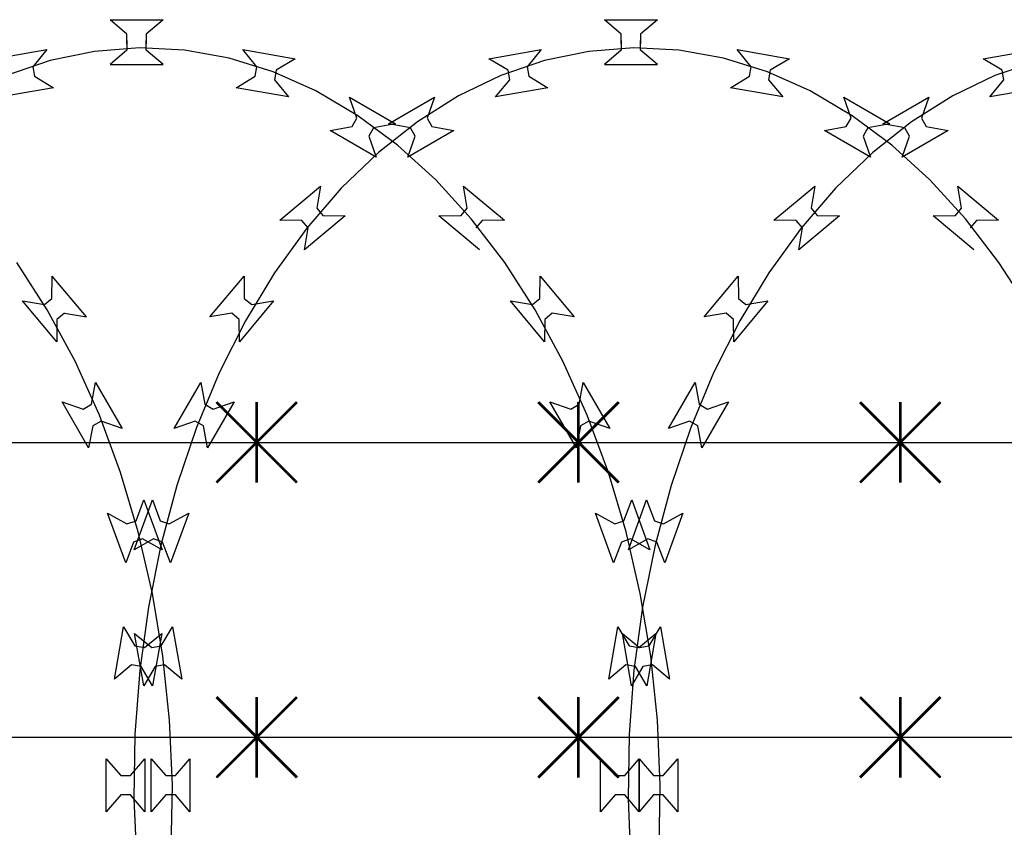
# Model space of a CAD drawing. Extents: x 858778 to 1752614, y 246952 to 759009.
# Drawn here: x 1716759 to 1717127, y 739101 to 739403 of the extents above; entities that cross this region are included whole.
import ezdxf
from ezdxf.xclip import XClip

# ---------------------------------------------------------------- set-up
doc = ezdxf.new("R2010")
doc.units = 0
doc.header["$LTSCALE"] = 1000
doc.header["$XCLIPFRAME"] = 0
for name, color, linetype in [('A-P-CURTWALL-METAL', 190, 'Continuous'), ('A-P-HANDRAIL', 225, 'Continuous'), ('圈圈', 223, 'Continuous'), ('钢管', 152, 'Continuous')]:
    doc.layers.add(name, color=color, linetype=linetype)

# ---------------------------------------------------------------- blocks, each defined once
blk = doc.blocks.new('yopo')
at = {"layer": '圈圈'}
for p, q in [((35813.07, 40156.38), (35783.07, 40126.38)), ((35813.07, 40126.38), (35783.07, 40156.38)), ((35798.07, 40126.38), (35798.07, 40156.38))]:
    blk.add_line(p, q, dxfattribs=at)
at = {"layer": '圈圈', "const_width": 1}
for points in [[(35783.07, 40156.38), (35813.07, 40126.38)], [(35813.07, 40156.38), (35783.07, 40126.38)], [(35798.07, 40156.38), (35798.07, 40126.38)]]:
    blk.add_lwpolyline(points, dxfattribs=at)
blk = doc.blocks.new('A$C64F8374D')
at = {"layer": '钢管'}
blk.add_line((0, 15.35), (6609.81, 15.35), dxfattribs=at)
for p in [(-34975.11, -40126.03), (-34855.11, -40126.03), (-34735.11, -40126.03)]:
    blk.add_blockref('yopo', p)
blk = doc.blocks.new('up[up[')
at = {"layer": 'A-P-HANDRAIL'}
for p, q in [((35251.38, 35200.27), (35245.07, 35205.67)), ((35245.07, 35205.67), (35264.9, 35205.67)), ((35251.38, 35200.27), (35245.07, 35205.67)), ((35245.07, 35205.67), (35264.9, 35205.67)), ((35264.9, 35205.67), (35258.59, 35200.27)), ((35264.9, 35205.67), (35258.59, 35200.27)), ((35435.71, 35200.27), (35429.41, 35205.67)), ((35429.41, 35205.67), (35449.24, 35205.67)), ((35435.71, 35200.27), (35429.41, 35205.67)), ((35429.41, 35205.67), (35449.24, 35205.67)), ((35449.24, 35205.67), (35442.93, 35200.27)), ((35449.24, 35205.67), (35442.93, 35200.27)), ((35251.38, 35196.66), (35251.38, 35200.27)), ((35251.38, 35196.66), (35251.38, 35200.27)), ((35251.38, 35197.91), (35251.38, 35194.3)), ((35251.38, 35197.91), (35251.38, 35194.3)), ((35258.59, 35200.27), (35258.59, 35196.66)), ((35258.59, 35200.27), (35258.59, 35196.66)), ((35258.59, 35194.3), (35258.59, 35197.91)), ((35258.59, 35194.3), (35258.59, 35197.91)), ((35435.71, 35196.66), (35435.71, 35200.27)), ((35435.71, 35196.66), (35435.71, 35200.27)), ((35435.71, 35197.91), (35435.71, 35194.3)), ((35435.71, 35197.91), (35435.71, 35194.3)), ((35442.93, 35200.27), (35442.93, 35196.66)), ((35442.93, 35200.27), (35442.93, 35196.66)), ((35442.93, 35194.3), (35442.93, 35197.91)), ((35442.93, 35194.3), (35442.93, 35197.91)), ((35201.99, 35191.08), (35221.52, 35194.52)), ((35201.99, 35191.08), (35221.52, 35194.52)), ((35221.52, 35194.52), (35216.25, 35188.1)), ((35221.52, 35194.52), (35216.25, 35188.1)), ((35239.27, 35193.83), (35222.73, 35190.41)), ((35239.27, 35193.83), (35222.73, 35190.41)), ((35256.02, 35195.17), (35239.27, 35193.83)), ((35256.02, 35195.17), (35239.27, 35193.83)), ((35251.38, 35194.3), (35245.07, 35188.9)), ((35251.38, 35194.3), (35245.07, 35188.9)), ((35272.81, 35194.3), (35256.02, 35195.17)), ((35272.81, 35194.3), (35256.02, 35195.17)), ((35264.9, 35188.9), (35258.59, 35194.3)), ((35264.9, 35188.9), (35258.59, 35194.3)), ((35289.45, 35191.34), (35272.81, 35194.3)), ((35289.45, 35191.34), (35272.81, 35194.3)), ((35299.86, 35188.1), (35294.59, 35194.52)), ((35294.59, 35194.52), (35314.11, 35191.08)), ((35299.86, 35188.1), (35294.59, 35194.52)), ((35294.59, 35194.52), (35314.11, 35191.08)), ((35386.33, 35191.08), (35405.86, 35194.52)), ((35386.33, 35191.08), (35405.86, 35194.52)), ((35405.86, 35194.52), (35400.59, 35188.1)), ((35405.86, 35194.52), (35400.59, 35188.1)), ((35423.61, 35193.83), (35407.07, 35190.41)), ((35423.61, 35193.83), (35407.07, 35190.41)), ((35440.37, 35195.17), (35423.61, 35193.83)), ((35440.37, 35195.17), (35423.61, 35193.83)), ((35435.71, 35194.3), (35429.41, 35188.9)), ((35435.71, 35194.3), (35429.41, 35188.9)), ((35457.15, 35194.3), (35440.37, 35195.17)), ((35457.15, 35194.3), (35440.37, 35195.17)), ((35449.24, 35188.9), (35442.93, 35194.3)), ((35449.24, 35188.9), (35442.93, 35194.3)), ((35473.79, 35191.34), (35457.15, 35194.3)), ((35473.79, 35191.34), (35457.15, 35194.3)), ((35484.19, 35188.1), (35478.93, 35194.52)), ((35478.93, 35194.52), (35498.45, 35191.08)), ((35484.19, 35188.1), (35478.93, 35194.52)), ((35478.93, 35194.52), (35498.45, 35191.08)), ((35570.67, 35191.08), (35590.2, 35194.52)), ((35570.67, 35191.08), (35590.2, 35194.52)), ((35222.73, 35190.41), (35206.43, 35184.81)), ((35222.73, 35190.41), (35206.43, 35184.81)), ((35305.9, 35186.2), (35289.45, 35191.34)), ((35305.9, 35186.2), (35289.45, 35191.34)), ((35314.11, 35191.08), (35306.96, 35186.85)), ((35314.11, 35191.08), (35306.96, 35186.85)), ((35393.48, 35186.85), (35386.33, 35191.08)), ((35393.48, 35186.85), (35386.33, 35191.08)), ((35407.07, 35190.41), (35390.77, 35184.81)), ((35407.07, 35190.41), (35390.77, 35184.81)), ((35490.24, 35186.2), (35473.79, 35191.34)), ((35490.24, 35186.2), (35473.79, 35191.34)), ((35498.45, 35191.08), (35491.29, 35186.85)), ((35498.45, 35191.08), (35491.29, 35186.85)), ((35577.82, 35186.85), (35570.67, 35191.08)), ((35577.82, 35186.85), (35570.67, 35191.08)), ((35591.41, 35190.41), (35575.1, 35184.81)), ((35591.41, 35190.41), (35575.1, 35184.81)), ((35216.25, 35188.1), (35216.87, 35184.55)), ((35216.25, 35188.1), (35216.87, 35184.55)), ((35245.07, 35188.9), (35264.9, 35188.9)), ((35245.07, 35188.9), (35264.9, 35188.9)), ((35299.24, 35184.55), (35299.86, 35188.1)), ((35299.24, 35184.55), (35299.86, 35188.1)), ((35306.96, 35186.85), (35306.34, 35183.3)), ((35306.96, 35186.85), (35306.34, 35183.3)), ((35394.11, 35183.3), (35393.48, 35186.85)), ((35394.11, 35183.3), (35393.48, 35186.85)), ((35400.59, 35188.1), (35401.21, 35184.55)), ((35400.59, 35188.1), (35401.21, 35184.55)), ((35429.41, 35188.9), (35449.24, 35188.9)), ((35429.41, 35188.9), (35449.24, 35188.9)), ((35483.57, 35184.55), (35484.19, 35188.1)), ((35483.57, 35184.55), (35484.19, 35188.1)), ((35491.29, 35186.85), (35490.67, 35183.3)), ((35491.29, 35186.85), (35490.67, 35183.3)), ((35578.44, 35183.3), (35577.82, 35186.85)), ((35578.44, 35183.3), (35577.82, 35186.85)), ((35216.87, 35184.55), (35224.02, 35180.32)), ((35216.87, 35184.55), (35224.02, 35180.32)), ((35292.08, 35180.32), (35299.24, 35184.55)), ((35292.08, 35180.32), (35299.24, 35184.55)), ((35321.86, 35179.08), (35305.9, 35186.2)), ((35321.86, 35179.08), (35305.9, 35186.2)), ((35306.34, 35183.3), (35311.6, 35176.88)), ((35306.34, 35183.3), (35311.6, 35176.88)), ((35390.77, 35184.81), (35375, 35177.25)), ((35390.77, 35184.81), (35375, 35177.25)), ((35388.84, 35176.88), (35394.11, 35183.3)), ((35388.84, 35176.88), (35394.11, 35183.3)), ((35401.21, 35184.55), (35408.36, 35180.32)), ((35401.21, 35184.55), (35408.36, 35180.32)), ((35476.42, 35180.32), (35483.57, 35184.55)), ((35476.42, 35180.32), (35483.57, 35184.55)), ((35506.2, 35179.08), (35490.24, 35186.2)), ((35506.2, 35179.08), (35490.24, 35186.2)), ((35490.67, 35183.3), (35495.94, 35176.88)), ((35490.67, 35183.3), (35495.94, 35176.88)), ((35575.1, 35184.81), (35559.34, 35177.25)), ((35575.1, 35184.81), (35559.34, 35177.25)), ((35573.18, 35176.88), (35578.44, 35183.3)), ((35573.18, 35176.88), (35578.44, 35183.3)), ((35224.02, 35180.32), (35204.5, 35176.88)), ((35224.02, 35180.32), (35204.5, 35176.88)), ((35311.6, 35176.88), (35292.08, 35180.32)), ((35311.6, 35176.88), (35292.08, 35180.32)), ((35337.45, 35169.87), (35321.86, 35179.08)), ((35337.45, 35169.87), (35321.86, 35179.08)), ((35408.36, 35180.32), (35388.84, 35176.88)), ((35408.36, 35180.32), (35388.84, 35176.88)), ((35495.94, 35176.88), (35476.42, 35180.32)), ((35495.94, 35176.88), (35476.42, 35180.32)), ((35521.78, 35169.87), (35506.2, 35179.08)), ((35521.78, 35169.87), (35506.2, 35179.08)), ((35592.7, 35180.32), (35573.18, 35176.88)), ((35592.7, 35180.32), (35573.18, 35176.88)), ((35337.12, 35168.96), (35334.36, 35176.79)), ((35334.36, 35176.79), (35351.53, 35166.88)), ((35337.12, 35168.96), (35334.36, 35176.79)), ((35334.36, 35176.79), (35351.53, 35166.88)), ((35348.91, 35166.88), (35366.09, 35176.79)), ((35348.91, 35166.88), (35366.09, 35176.79)), ((35375, 35177.25), (35359.68, 35167.6)), ((35375, 35177.25), (35359.68, 35167.6)), ((35366.09, 35176.79), (35363.32, 35168.96)), ((35366.09, 35176.79), (35363.32, 35168.96)), ((35521.46, 35168.96), (35518.7, 35176.79)), ((35518.7, 35176.79), (35535.87, 35166.88)), ((35521.46, 35168.96), (35518.7, 35176.79)), ((35518.7, 35176.79), (35535.87, 35166.88)), ((35533.25, 35166.88), (35550.42, 35176.79)), ((35533.25, 35166.88), (35550.42, 35176.79)), ((35559.34, 35177.25), (35544.02, 35167.6)), ((35559.34, 35177.25), (35544.02, 35167.6)), ((35550.42, 35176.79), (35547.66, 35168.96)), ((35550.42, 35176.79), (35547.66, 35168.96)), ((35335.32, 35165.83), (35337.12, 35168.96)), ((35335.32, 35165.83), (35337.12, 35168.96)), ((35352.27, 35158.86), (35337.45, 35169.87)), ((35352.27, 35158.86), (35337.45, 35169.87)), ((35363.32, 35168.96), (35365.12, 35165.83)), ((35363.32, 35168.96), (35365.12, 35165.83)), ((35519.65, 35165.83), (35521.46, 35168.96)), ((35519.65, 35165.83), (35521.46, 35168.96)), ((35536.61, 35158.86), (35521.78, 35169.87)), ((35536.61, 35158.86), (35521.78, 35169.87)), ((35547.66, 35168.96), (35549.46, 35165.83)), ((35547.66, 35168.96), (35549.46, 35165.83)), ((35327.15, 35164.3), (35335.32, 35165.83)), ((35327.15, 35164.3), (35335.32, 35165.83)), ((35343.36, 35165.35), (35341.56, 35162.23)), ((35343.36, 35165.35), (35341.56, 35162.23)), ((35351.53, 35166.88), (35343.36, 35165.35)), ((35351.53, 35166.88), (35343.36, 35165.35)), ((35359.68, 35167.6), (35345.18, 35156.18)), ((35359.68, 35167.6), (35345.18, 35156.18)), ((35357.08, 35165.35), (35348.91, 35166.88)), ((35357.08, 35165.35), (35348.91, 35166.88)), ((35358.88, 35162.23), (35357.08, 35165.35)), ((35358.88, 35162.23), (35357.08, 35165.35)), ((35365.12, 35165.83), (35373.29, 35164.3)), ((35365.12, 35165.83), (35373.29, 35164.3)), ((35511.49, 35164.3), (35519.65, 35165.83)), ((35511.49, 35164.3), (35519.65, 35165.83)), ((35527.7, 35165.35), (35525.9, 35162.23)), ((35527.7, 35165.35), (35525.9, 35162.23)), ((35535.87, 35166.88), (35527.7, 35165.35)), ((35535.87, 35166.88), (35527.7, 35165.35)), ((35544.02, 35167.6), (35529.51, 35156.18)), ((35544.02, 35167.6), (35529.51, 35156.18)), ((35541.42, 35165.35), (35533.25, 35166.88)), ((35541.42, 35165.35), (35533.25, 35166.88)), ((35543.22, 35162.23), (35541.42, 35165.35)), ((35543.22, 35162.23), (35541.42, 35165.35)), ((35549.46, 35165.83), (35557.63, 35164.3)), ((35549.46, 35165.83), (35557.63, 35164.3)), ((35344.32, 35154.39), (35327.15, 35164.3)), ((35344.32, 35154.39), (35327.15, 35164.3)), ((35341.56, 35162.23), (35344.32, 35154.39)), ((35341.56, 35162.23), (35344.32, 35154.39)), ((35373.29, 35164.3), (35356.12, 35154.39)), ((35373.29, 35164.3), (35356.12, 35154.39)), ((35356.12, 35154.39), (35358.88, 35162.23)), ((35356.12, 35154.39), (35358.88, 35162.23)), ((35528.66, 35154.39), (35511.49, 35164.3)), ((35528.66, 35154.39), (35511.49, 35164.3)), ((35525.9, 35162.23), (35528.66, 35154.39)), ((35525.9, 35162.23), (35528.66, 35154.39)), ((35557.63, 35164.3), (35540.46, 35154.39)), ((35557.63, 35164.3), (35540.46, 35154.39)), ((35540.46, 35154.39), (35543.22, 35162.23)), ((35540.46, 35154.39), (35543.22, 35162.23)), ((35366.51, 35145.9), (35352.27, 35158.86)), ((35366.51, 35145.9), (35352.27, 35158.86)), ((35550.85, 35145.9), (35536.61, 35158.86)), ((35550.85, 35145.9), (35536.61, 35158.86)), ((35345.18, 35156.18), (35331.3, 35142.82)), ((35345.18, 35156.18), (35331.3, 35142.82)), ((35529.51, 35156.18), (35515.64, 35142.82)), ((35529.51, 35156.18), (35515.64, 35142.82)), ((35308.32, 35130.85), (35323.51, 35143.59)), ((35308.32, 35130.85), (35323.51, 35143.59)), ((35331.3, 35142.82), (35318.45, 35127.93)), ((35331.3, 35142.82), (35318.45, 35127.93)), ((35323.51, 35143.59), (35322.16, 35135.39)), ((35323.51, 35143.59), (35322.16, 35135.39)), ((35379.77, 35131.37), (35366.51, 35145.9)), ((35379.77, 35131.37), (35366.51, 35145.9)), ((35378.29, 35135.39), (35376.93, 35143.59)), ((35376.93, 35143.59), (35392.12, 35130.85)), ((35378.29, 35135.39), (35376.93, 35143.59)), ((35376.93, 35143.59), (35392.12, 35130.85)), ((35492.66, 35130.85), (35507.85, 35143.59)), ((35492.66, 35130.85), (35507.85, 35143.59)), ((35515.64, 35142.82), (35502.79, 35127.93)), ((35515.64, 35142.82), (35502.79, 35127.93)), ((35507.85, 35143.59), (35506.49, 35135.39)), ((35507.85, 35143.59), (35506.49, 35135.39)), ((35564.11, 35131.37), (35550.85, 35145.9)), ((35564.11, 35131.37), (35550.85, 35145.9)), ((35562.63, 35135.39), (35561.28, 35143.59)), ((35561.28, 35143.59), (35576.46, 35130.85)), ((35562.63, 35135.39), (35561.28, 35143.59)), ((35561.28, 35143.59), (35576.46, 35130.85)), ((35322.16, 35135.39), (35324.47, 35132.63)), ((35322.16, 35135.39), (35324.47, 35132.63)), ((35375.97, 35132.63), (35378.29, 35135.39)), ((35375.97, 35132.63), (35378.29, 35135.39)), ((35506.49, 35135.39), (35508.81, 35132.63)), ((35506.49, 35135.39), (35508.81, 35132.63)), ((35560.31, 35132.63), (35562.63, 35135.39)), ((35560.31, 35132.63), (35562.63, 35135.39)), ((35332.78, 35132.55), (35317.59, 35119.8)), ((35332.78, 35132.55), (35317.59, 35119.8)), ((35324.47, 35132.63), (35332.78, 35132.55)), ((35324.47, 35132.63), (35332.78, 35132.55)), ((35367.67, 35132.55), (35375.97, 35132.63)), ((35367.67, 35132.55), (35375.97, 35132.63)), ((35382.86, 35119.8), (35367.67, 35132.55)), ((35382.86, 35119.8), (35367.67, 35132.55)), ((35392.24, 35115.07), (35379.77, 35131.37)), ((35392.24, 35115.07), (35379.77, 35131.37)), ((35517.11, 35132.55), (35501.93, 35119.8)), ((35517.11, 35132.55), (35501.93, 35119.8)), ((35508.81, 35132.63), (35517.11, 35132.55)), ((35508.81, 35132.63), (35517.11, 35132.55)), ((35552, 35132.55), (35560.31, 35132.63)), ((35552, 35132.55), (35560.31, 35132.63)), ((35567.19, 35119.8), (35552, 35132.55)), ((35567.19, 35119.8), (35552, 35132.55)), ((35576.58, 35115.07), (35564.11, 35131.37)), ((35576.58, 35115.07), (35564.11, 35131.37)), ((35318.45, 35127.93), (35306.44, 35111.29)), ((35318.45, 35127.93), (35306.44, 35111.29)), ((35316.63, 35130.76), (35308.32, 35130.85)), ((35316.63, 35130.76), (35308.32, 35130.85)), ((35318.95, 35128), (35316.63, 35130.76)), ((35318.95, 35128), (35316.63, 35130.76)), ((35317.59, 35119.8), (35318.95, 35128)), ((35317.59, 35119.8), (35318.95, 35128)), ((35383.81, 35130.76), (35381.49, 35128)), ((35383.81, 35130.76), (35381.49, 35128)), ((35392.12, 35130.85), (35383.81, 35130.76)), ((35392.12, 35130.85), (35383.81, 35130.76)), ((35502.79, 35127.93), (35490.79, 35111.29)), ((35502.79, 35127.93), (35490.79, 35111.29)), ((35500.97, 35130.76), (35492.66, 35130.85)), ((35500.97, 35130.76), (35492.66, 35130.85)), ((35503.29, 35128), (35500.97, 35130.76)), ((35503.29, 35128), (35500.97, 35130.76)), ((35501.93, 35119.8), (35503.29, 35128)), ((35501.93, 35119.8), (35503.29, 35128)), ((35568.15, 35130.76), (35565.83, 35128)), ((35568.15, 35130.76), (35565.83, 35128)), ((35576.46, 35130.85), (35568.15, 35130.76)), ((35576.46, 35130.85), (35568.15, 35130.76)), ((35403.58, 35097.46), (35392.24, 35115.07)), ((35403.58, 35097.46), (35392.24, 35115.07)), ((35587.92, 35097.46), (35576.58, 35115.07)), ((35587.92, 35097.46), (35576.58, 35115.07)), ((35772.26, 35097.46), (35760.92, 35115.07)), ((35772.26, 35097.46), (35760.92, 35115.07)), ((35282.28, 35094.85), (35295.03, 35110.04)), ((35282.28, 35094.85), (35295.03, 35110.04)), ((35295.03, 35110.04), (35295.12, 35101.73)), ((35295.03, 35110.04), (35295.12, 35101.73)), ((35306.44, 35111.29), (35295.6, 35093.37)), ((35306.44, 35111.29), (35295.6, 35093.37)), ((35405.32, 35101.73), (35405.41, 35110.04)), ((35405.32, 35101.73), (35405.41, 35110.04)), ((35405.41, 35110.04), (35418.16, 35094.85)), ((35405.41, 35110.04), (35418.16, 35094.85)), ((35466.62, 35094.85), (35479.37, 35110.04)), ((35466.62, 35094.85), (35479.37, 35110.04)), ((35479.37, 35110.04), (35479.46, 35101.73)), ((35479.37, 35110.04), (35479.46, 35101.73)), ((35490.79, 35111.29), (35479.94, 35093.37)), ((35490.79, 35111.29), (35479.94, 35093.37)), ((35774, 35101.73), (35774.09, 35110.04)), ((35774, 35101.73), (35774.09, 35110.04)), ((35786.84, 35094.85), (35774.09, 35110.04)), ((35306.08, 35100.77), (35293.33, 35085.58)), ((35306.08, 35100.77), (35293.33, 35085.58)), ((35295.12, 35101.73), (35297.88, 35099.42)), ((35295.12, 35101.73), (35297.88, 35099.42)), ((35297.88, 35099.42), (35306.08, 35100.77)), ((35297.88, 35099.42), (35306.08, 35100.77)), ((35394.37, 35100.77), (35402.57, 35099.42)), ((35407.11, 35085.58), (35394.37, 35100.77)), ((35394.37, 35100.77), (35402.57, 35099.42)), ((35407.11, 35085.58), (35394.37, 35100.77)), ((35402.57, 35099.42), (35405.32, 35101.73)), ((35402.57, 35099.42), (35405.32, 35101.73)), ((35490.41, 35100.77), (35477.67, 35085.58)), ((35490.41, 35100.77), (35477.67, 35085.58)), ((35479.46, 35101.73), (35482.21, 35099.42)), ((35479.46, 35101.73), (35482.21, 35099.42)), ((35482.21, 35099.42), (35490.41, 35100.77)), ((35482.21, 35099.42), (35490.41, 35100.77)), ((35763.04, 35100.77), (35771.24, 35099.42)), ((35775.79, 35085.58), (35763.04, 35100.77)), ((35763.04, 35100.77), (35771.24, 35099.42)), ((35775.79, 35085.58), (35763.04, 35100.77)), ((35771.24, 35099.42), (35774, 35101.73)), ((35771.24, 35099.42), (35774, 35101.73)), ((35290.48, 35096.21), (35282.28, 35094.85)), ((35290.48, 35096.21), (35282.28, 35094.85)), ((35293.24, 35093.89), (35290.48, 35096.21)), ((35293.24, 35093.89), (35290.48, 35096.21)), ((35413.93, 35078.34), (35403.58, 35097.46)), ((35413.93, 35078.34), (35403.58, 35097.46)), ((35409.96, 35096.21), (35407.2, 35093.89)), ((35409.96, 35096.21), (35407.2, 35093.89)), ((35418.16, 35094.85), (35409.96, 35096.21)), ((35418.16, 35094.85), (35409.96, 35096.21)), ((35474.82, 35096.21), (35466.62, 35094.85)), ((35474.82, 35096.21), (35466.62, 35094.85)), ((35477.58, 35093.89), (35474.82, 35096.21)), ((35477.58, 35093.89), (35474.82, 35096.21)), ((35782.61, 35078.34), (35772.26, 35097.46)), ((35782.61, 35078.34), (35772.26, 35097.46)), ((35778.64, 35096.21), (35775.88, 35093.89)), ((35778.64, 35096.21), (35775.88, 35093.89)), ((35778.64, 35096.21), (35786.84, 35094.85)), ((35295.6, 35093.37), (35285.79, 35073.96)), ((35295.6, 35093.37), (35285.79, 35073.96)), ((35293.33, 35085.58), (35293.24, 35093.89)), ((35293.33, 35085.58), (35293.24, 35093.89)), ((35407.2, 35093.89), (35407.11, 35085.58)), ((35407.2, 35093.89), (35407.11, 35085.58)), ((35479.94, 35093.37), (35470.13, 35073.96)), ((35479.94, 35093.37), (35470.13, 35073.96)), ((35477.67, 35085.58), (35477.58, 35093.89)), ((35477.67, 35085.58), (35477.58, 35093.89)), ((35775.88, 35093.89), (35775.79, 35085.58)), ((35775.88, 35093.89), (35775.79, 35085.58)), ((35423.02, 35058.17), (35413.93, 35078.34)), ((35423.02, 35058.17), (35413.93, 35078.34)), ((35791.7, 35058.17), (35782.61, 35078.34)), ((35791.7, 35058.17), (35782.61, 35078.34)), ((35285.79, 35073.96), (35277.27, 35053.55)), ((35285.79, 35073.96), (35277.27, 35053.55)), ((35470.13, 35073.96), (35461.61, 35053.55)), ((35470.13, 35073.96), (35461.61, 35053.55)), ((35268.97, 35053.22), (35278.88, 35070.39)), ((35268.97, 35053.22), (35278.88, 35070.39)), ((35278.88, 35070.39), (35280.4, 35062.22)), ((35278.88, 35070.39), (35280.4, 35062.22)), ((35420.04, 35062.22), (35421.56, 35070.39)), ((35420.04, 35062.22), (35421.56, 35070.39)), ((35421.56, 35070.39), (35431.48, 35053.22)), ((35421.56, 35070.39), (35431.48, 35053.22)), ((35453.3, 35053.22), (35463.22, 35070.39)), ((35453.3, 35053.22), (35463.22, 35070.39)), ((35463.22, 35070.39), (35464.75, 35062.22)), ((35463.22, 35070.39), (35464.75, 35062.22)), ((35788.72, 35062.22), (35790.24, 35070.39)), ((35788.72, 35062.22), (35790.24, 35070.39)), ((35790.24, 35070.39), (35800.16, 35053.22)), ((35790.24, 35070.39), (35800.16, 35053.22)), ((35280.4, 35062.22), (35283.53, 35060.42)), ((35280.4, 35062.22), (35283.53, 35060.42)), ((35291.36, 35063.18), (35281.45, 35046.01)), ((35291.36, 35063.18), (35281.45, 35046.01)), ((35283.53, 35060.42), (35291.36, 35063.18)), ((35283.53, 35060.42), (35291.36, 35063.18)), ((35409.08, 35063.18), (35416.91, 35060.42)), ((35418.99, 35046.01), (35409.08, 35063.18)), ((35409.08, 35063.18), (35416.91, 35060.42)), ((35418.99, 35046.01), (35409.08, 35063.18)), ((35416.91, 35060.42), (35420.04, 35062.22)), ((35416.91, 35060.42), (35420.04, 35062.22)), ((35464.75, 35062.22), (35467.87, 35060.42)), ((35464.75, 35062.22), (35467.87, 35060.42)), ((35475.7, 35063.18), (35465.79, 35046.01)), ((35475.7, 35063.18), (35465.79, 35046.01)), ((35467.87, 35060.42), (35475.7, 35063.18)), ((35467.87, 35060.42), (35475.7, 35063.18)), ((35777.76, 35063.18), (35785.59, 35060.42)), ((35787.67, 35046.01), (35777.76, 35063.18)), ((35777.76, 35063.18), (35785.59, 35060.42)), ((35787.67, 35046.01), (35777.76, 35063.18)), ((35785.59, 35060.42), (35788.72, 35062.22)), ((35785.59, 35060.42), (35788.72, 35062.22)), ((35430.95, 35036.8), (35423.02, 35058.17)), ((35430.95, 35036.8), (35423.02, 35058.17)), ((35799.63, 35036.8), (35791.7, 35058.17)), ((35799.63, 35036.8), (35791.7, 35058.17)), ((35276.8, 35055.97), (35268.97, 35053.22)), ((35276.8, 35055.97), (35268.97, 35053.22)), ((35279.92, 35054.17), (35276.8, 35055.97)), ((35279.92, 35054.17), (35276.8, 35055.97)), ((35281.45, 35046.01), (35279.92, 35054.17)), ((35281.45, 35046.01), (35279.92, 35054.17)), ((35420.52, 35054.17), (35418.99, 35046.01)), ((35420.52, 35054.17), (35418.99, 35046.01)), ((35423.64, 35055.97), (35420.52, 35054.17)), ((35423.64, 35055.97), (35420.52, 35054.17)), ((35431.48, 35053.22), (35423.64, 35055.97)), ((35431.48, 35053.22), (35423.64, 35055.97)), ((35461.14, 35055.97), (35453.3, 35053.22)), ((35461.14, 35055.97), (35453.3, 35053.22)), ((35464.26, 35054.17), (35461.14, 35055.97)), ((35464.26, 35054.17), (35461.14, 35055.97)), ((35465.79, 35046.01), (35464.26, 35054.17)), ((35465.79, 35046.01), (35464.26, 35054.17)), ((35789.2, 35054.17), (35787.67, 35046.01)), ((35789.2, 35054.17), (35787.67, 35046.01)), ((35792.32, 35055.97), (35789.2, 35054.17)), ((35792.32, 35055.97), (35789.2, 35054.17)), ((35800.16, 35053.22), (35792.32, 35055.97)), ((35800.16, 35053.22), (35792.32, 35055.97)), ((35277.27, 35053.55), (35269.94, 35031.97)), ((35277.27, 35053.55), (35269.94, 35031.97)), ((35461.61, 35053.55), (35454.28, 35031.97)), ((35461.61, 35053.55), (35454.28, 35031.97)), ((35437.54, 35014.68), (35430.95, 35036.8)), ((35437.54, 35014.68), (35430.95, 35036.8)), ((35806.21, 35014.68), (35799.63, 35036.8)), ((35806.21, 35014.68), (35799.63, 35036.8)), ((35269.94, 35031.97), (35263.98, 35009.67)), ((35269.94, 35031.97), (35263.98, 35009.67)), ((35454.28, 35031.97), (35448.31, 35009.67)), ((35454.28, 35031.97), (35448.31, 35009.67)), ((35254.05, 35007.97), (35260.84, 35026.6)), ((35254.05, 35007.97), (35260.84, 35026.6)), ((35260.84, 35026.6), (35263.76, 35018.82)), ((35260.84, 35026.6), (35263.76, 35018.82)), ((35436.69, 35018.82), (35439.61, 35026.6)), ((35436.69, 35018.82), (35439.61, 35026.6)), ((35438.39, 35007.97), (35445.18, 35026.6)), ((35438.39, 35007.97), (35445.18, 35026.6)), ((35439.61, 35026.6), (35446.39, 35007.97)), ((35439.61, 35026.6), (35446.39, 35007.97)), ((35445.18, 35026.6), (35448.1, 35018.82)), ((35445.18, 35026.6), (35448.1, 35018.82)), ((35805.36, 35018.82), (35808.28, 35026.6)), ((35805.36, 35018.82), (35808.28, 35026.6)), ((35808.28, 35026.6), (35815.07, 35007.97)), ((35808.28, 35026.6), (35815.07, 35007.97)), ((35267.14, 35017.59), (35274.38, 35021.67)), ((35267.14, 35017.59), (35274.38, 35021.67)), ((35274.38, 35021.67), (35267.6, 35003.04)), ((35274.38, 35021.67), (35267.6, 35003.04)), ((35426.06, 35021.67), (35433.31, 35017.59)), ((35432.84, 35003.04), (35426.06, 35021.67)), ((35426.06, 35021.67), (35433.31, 35017.59)), ((35432.84, 35003.04), (35426.06, 35021.67)), ((35451.49, 35017.59), (35458.72, 35021.67)), ((35451.49, 35017.59), (35458.72, 35021.67)), ((35458.72, 35021.67), (35451.94, 35003.04)), ((35458.72, 35021.67), (35451.94, 35003.04)), ((35794.74, 35021.67), (35801.98, 35017.59)), ((35801.52, 35003.04), (35794.74, 35021.67)), ((35794.74, 35021.67), (35801.98, 35017.59)), ((35801.52, 35003.04), (35794.74, 35021.67)), ((35263.76, 35018.82), (35267.14, 35017.59)), ((35263.76, 35018.82), (35267.14, 35017.59)), ((35433.31, 35017.59), (35436.69, 35018.82)), ((35433.31, 35017.59), (35436.69, 35018.82)), ((35448.1, 35018.82), (35451.49, 35017.59)), ((35448.1, 35018.82), (35451.49, 35017.59)), ((35801.98, 35017.59), (35805.36, 35018.82)), ((35801.98, 35017.59), (35805.36, 35018.82)), ((35442.82, 34991.71), (35437.54, 35014.68)), ((35442.82, 34991.71), (35437.54, 35014.68)), ((35811.5, 34991.71), (35806.21, 35014.68)), ((35811.5, 34991.71), (35806.21, 35014.68)), ((35261.29, 35012.05), (35254.05, 35007.97)), ((35261.29, 35012.05), (35254.05, 35007.97)), ((35264.67, 35010.82), (35261.29, 35012.05)), ((35264.67, 35010.82), (35261.29, 35012.05)), ((35267.6, 35003.04), (35264.67, 35010.82)), ((35267.6, 35003.04), (35264.67, 35010.82)), ((35435.76, 35010.82), (35432.84, 35003.04)), ((35435.76, 35010.82), (35432.84, 35003.04)), ((35439.16, 35012.05), (35435.76, 35010.82)), ((35439.16, 35012.05), (35435.76, 35010.82)), ((35445.63, 35012.05), (35438.39, 35007.97)), ((35445.63, 35012.05), (35438.39, 35007.97)), ((35446.39, 35007.97), (35439.16, 35012.05)), ((35446.39, 35007.97), (35439.16, 35012.05)), ((35449.01, 35010.82), (35445.63, 35012.05)), ((35449.01, 35010.82), (35445.63, 35012.05)), ((35451.94, 35003.04), (35449.01, 35010.82)), ((35451.94, 35003.04), (35449.01, 35010.82)), ((35804.44, 35010.82), (35801.52, 35003.04)), ((35804.44, 35010.82), (35801.52, 35003.04)), ((35807.83, 35012.05), (35804.44, 35010.82)), ((35807.83, 35012.05), (35804.44, 35010.82)), ((35815.07, 35007.97), (35807.83, 35012.05)), ((35815.07, 35007.97), (35807.83, 35012.05)), ((35263.98, 35009.67), (35259.34, 34986.56)), ((35263.98, 35009.67), (35259.34, 34986.56)), ((35448.31, 35009.67), (35443.68, 34986.56)), ((35448.31, 35009.67), (35443.68, 34986.56)), ((35446.69, 34968.27), (35442.82, 34991.71)), ((35446.69, 34968.27), (35442.82, 34991.71)), ((35815.37, 34968.27), (35811.5, 34991.71)), ((35815.37, 34968.27), (35811.5, 34991.71)), ((35259.34, 34986.56), (35256.12, 34963.02)), ((35259.34, 34986.56), (35256.12, 34963.02)), ((35443.68, 34986.56), (35440.46, 34963.02)), ((35443.68, 34986.56), (35440.46, 34963.02)), ((35246.68, 34959.73), (35250.13, 34979.25)), ((35246.68, 34959.73), (35250.13, 34979.25)), ((35250.13, 34979.25), (35254.36, 34972.1)), ((35250.13, 34979.25), (35254.36, 34972.1)), ((35431.02, 34959.73), (35434.46, 34979.25)), ((35431.02, 34959.73), (35434.46, 34979.25)), ((35434.46, 34979.25), (35438.69, 34972.1)), ((35434.46, 34979.25), (35438.69, 34972.1)), ((35446.09, 34972.1), (35450.32, 34979.25)), ((35446.09, 34972.1), (35450.32, 34979.25)), ((35450.32, 34979.25), (35453.76, 34959.73)), ((35450.32, 34979.25), (35453.76, 34959.73)), ((35814.76, 34972.1), (35818.99, 34979.25)), ((35814.76, 34972.1), (35818.99, 34979.25)), ((35818.99, 34979.25), (35822.44, 34959.73)), ((35818.99, 34979.25), (35822.44, 34959.73)), ((35257.91, 34971.47), (35264.33, 34976.75)), ((35257.91, 34971.47), (35264.33, 34976.75)), ((35264.33, 34976.75), (35260.88, 34957.22)), ((35264.33, 34976.75), (35260.88, 34957.22)), ((35436.12, 34976.75), (35442.54, 34971.47)), ((35439.56, 34957.22), (35436.12, 34976.75)), ((35436.12, 34976.75), (35442.54, 34971.47)), ((35439.56, 34957.22), (35436.12, 34976.75)), ((35442.24, 34971.47), (35448.67, 34976.75)), ((35442.24, 34971.47), (35448.67, 34976.75)), ((35448.67, 34976.75), (35445.22, 34957.22)), ((35448.67, 34976.75), (35445.22, 34957.22)), ((35804.79, 34976.75), (35811.21, 34971.47)), ((35808.24, 34957.22), (35804.79, 34976.75)), ((35804.79, 34976.75), (35811.21, 34971.47)), ((35808.24, 34957.22), (35804.79, 34976.75)), ((35254.36, 34972.1), (35257.91, 34971.47)), ((35254.36, 34972.1), (35257.91, 34971.47)), ((35438.69, 34972.1), (35442.24, 34971.47)), ((35438.69, 34972.1), (35442.24, 34971.47)), ((35442.54, 34971.47), (35446.09, 34972.1)), ((35442.54, 34971.47), (35446.09, 34972.1)), ((35811.21, 34971.47), (35814.76, 34972.1)), ((35811.21, 34971.47), (35814.76, 34972.1)), ((35449.19, 34944.4), (35446.69, 34968.27)), ((35449.19, 34944.4), (35446.69, 34968.27)), ((35817.86, 34944.4), (35815.37, 34968.27)), ((35817.86, 34944.4), (35815.37, 34968.27)), ((35253.11, 34965), (35246.68, 34959.73)), ((35253.11, 34965), (35246.68, 34959.73)), ((35256.65, 34964.37), (35253.11, 34965)), ((35256.65, 34964.37), (35253.11, 34965)), ((35256.12, 34963.02), (35254.3, 34939.09)), ((35256.12, 34963.02), (35254.3, 34939.09)), ((35260.88, 34957.22), (35256.65, 34964.37)), ((35260.88, 34957.22), (35256.65, 34964.37)), ((35437.45, 34965), (35431.02, 34959.73)), ((35437.45, 34965), (35431.02, 34959.73)), ((35440.99, 34964.37), (35437.45, 34965)), ((35440.99, 34964.37), (35437.45, 34965)), ((35440.46, 34963.02), (35438.64, 34939.09)), ((35440.46, 34963.02), (35438.64, 34939.09)), ((35443.79, 34964.37), (35439.56, 34957.22)), ((35443.79, 34964.37), (35439.56, 34957.22)), ((35445.22, 34957.22), (35440.99, 34964.37)), ((35445.22, 34957.22), (35440.99, 34964.37)), ((35447.34, 34965), (35443.79, 34964.37)), ((35447.34, 34965), (35443.79, 34964.37)), ((35453.76, 34959.73), (35447.34, 34965)), ((35453.76, 34959.73), (35447.34, 34965)), ((35812.47, 34964.37), (35808.24, 34957.22)), ((35812.47, 34964.37), (35808.24, 34957.22)), ((35816.01, 34965), (35812.47, 34964.37)), ((35816.01, 34965), (35812.47, 34964.37)), ((35822.44, 34959.73), (35816.01, 34965)), ((35822.44, 34959.73), (35816.01, 34965)), ((35450.23, 34920.35), (35449.19, 34944.4)), ((35450.23, 34920.35), (35449.19, 34944.4)), ((35818.91, 34920.35), (35817.86, 34944.4)), ((35818.91, 34920.35), (35817.86, 34944.4)), ((35254.3, 34939.09), (35253.93, 34915.02)), ((35254.3, 34939.09), (35253.93, 34915.02)), ((35438.64, 34939.09), (35438.26, 34915.02)), ((35438.64, 34939.09), (35438.26, 34915.02)), ((35243.66, 34910.2), (35243.66, 34930.03)), ((35243.66, 34930.03), (35249.07, 34923.72)), ((35243.66, 34910.2), (35243.66, 34930.03)), ((35243.66, 34930.03), (35249.07, 34923.72)), ((35252.67, 34923.72), (35258.08, 34930.03)), ((35252.67, 34923.72), (35258.08, 34930.03)), ((35258.08, 34930.03), (35258.08, 34910.2)), ((35258.08, 34930.03), (35258.08, 34910.2)), ((35428, 34910.2), (35428, 34930.03)), ((35428, 34930.03), (35433.41, 34923.72)), ((35428, 34910.2), (35428, 34930.03)), ((35428, 34930.03), (35433.41, 34923.72)), ((35437.01, 34923.72), (35442.42, 34930.03)), ((35437.01, 34923.72), (35442.42, 34930.03)), ((35442.36, 34930.03), (35447.77, 34923.72)), ((35442.36, 34910.2), (35442.36, 34930.03)), ((35442.36, 34930.03), (35447.77, 34923.72)), ((35442.36, 34910.2), (35442.36, 34930.03)), ((35442.42, 34930.03), (35442.42, 34910.2)), ((35442.42, 34930.03), (35442.42, 34910.2)), ((35451.37, 34923.72), (35456.79, 34930.03)), ((35451.37, 34923.72), (35456.79, 34930.03)), ((35456.79, 34930.03), (35456.79, 34910.2)), ((35456.79, 34930.03), (35456.79, 34910.2)), ((35811.04, 34930.03), (35816.44, 34923.72)), ((35811.04, 34910.2), (35811.04, 34930.03)), ((35811.04, 34930.03), (35816.44, 34923.72)), ((35811.04, 34910.2), (35811.04, 34930.03)), ((35820.05, 34923.72), (35825.46, 34930.03)), ((35820.05, 34923.72), (35825.46, 34930.03)), ((35825.46, 34930.03), (35825.46, 34910.2)), ((35825.46, 34930.03), (35825.46, 34910.2)), ((35249.07, 34923.72), (35252.67, 34923.72)), ((35249.07, 34923.72), (35252.67, 34923.72)), ((35433.41, 34923.72), (35437.01, 34923.72)), ((35433.41, 34923.72), (35437.01, 34923.72)), ((35447.77, 34923.72), (35451.37, 34923.72)), ((35447.77, 34923.72), (35451.37, 34923.72)), ((35816.44, 34923.72), (35820.05, 34923.72)), ((35816.44, 34923.72), (35820.05, 34923.72)), ((35449.86, 34896.29), (35450.23, 34920.35)), ((35449.86, 34896.29), (35450.23, 34920.35)), ((35818.53, 34896.29), (35818.91, 34920.35)), ((35818.53, 34896.29), (35818.91, 34920.35)), ((35249.07, 34916.51), (35243.66, 34910.2)), ((35249.07, 34916.51), (35243.66, 34910.2)), ((35252.67, 34916.51), (35249.07, 34916.51)), ((35252.67, 34916.51), (35249.07, 34916.51)), ((35258.08, 34910.2), (35252.67, 34916.51)), ((35258.08, 34910.2), (35252.67, 34916.51)), ((35253.93, 34915.02), (35254.98, 34890.98)), ((35253.93, 34915.02), (35254.98, 34890.98)), ((35433.41, 34916.51), (35428, 34910.2)), ((35433.41, 34916.51), (35428, 34910.2)), ((35437.01, 34916.51), (35433.41, 34916.51)), ((35437.01, 34916.51), (35433.41, 34916.51)), ((35442.42, 34910.2), (35437.01, 34916.51)), ((35442.42, 34910.2), (35437.01, 34916.51)), ((35438.26, 34915.02), (35439.31, 34890.98)), ((35438.26, 34915.02), (35439.31, 34890.98)), ((35447.77, 34916.51), (35442.36, 34910.2)), ((35447.77, 34916.51), (35442.36, 34910.2)), ((35451.37, 34916.51), (35447.77, 34916.51)), ((35451.37, 34916.51), (35447.77, 34916.51)), ((35456.79, 34910.2), (35451.37, 34916.51)), ((35456.79, 34910.2), (35451.37, 34916.51)), ((35816.44, 34916.51), (35811.04, 34910.2)), ((35816.44, 34916.51), (35811.04, 34910.2)), ((35820.05, 34916.51), (35816.44, 34916.51)), ((35820.05, 34916.51), (35816.44, 34916.51)), ((35825.46, 34910.2), (35820.05, 34916.51)), ((35825.46, 34910.2), (35820.05, 34916.51))]:
    blk.add_line(p, q, dxfattribs=at)

msp = doc.modelspace()

# ---------------------------------------------------------------- block references
at = {"layer": 'A-P-CURTWALL-METAL'}
ref = msp.add_blockref('A$C64F8374D', (1716024.933, 739229.612), dxfattribs=at)
XClip(ref).set_block_clipping_path([(-0.000031102, -20.3462239073), (3594.734245887, 70.1475465104)])
ref = msp.add_blockref('A$C64F8374D', (1716024.933, 739119.612), dxfattribs=at)
XClip(ref).set_block_clipping_path([(-0.000031102, -20.3462239073), (3594.734245887, 70.1475465104)])
at = {"layer": 'A-P-HANDRAIL'}
for p in [(1680997.511, 704196.934, 0), (1681548.129, 704196.934, 0)]:
    msp.add_blockref('up[up[', p, dxfattribs=at)

doc.saveas('drawing.dxf')
